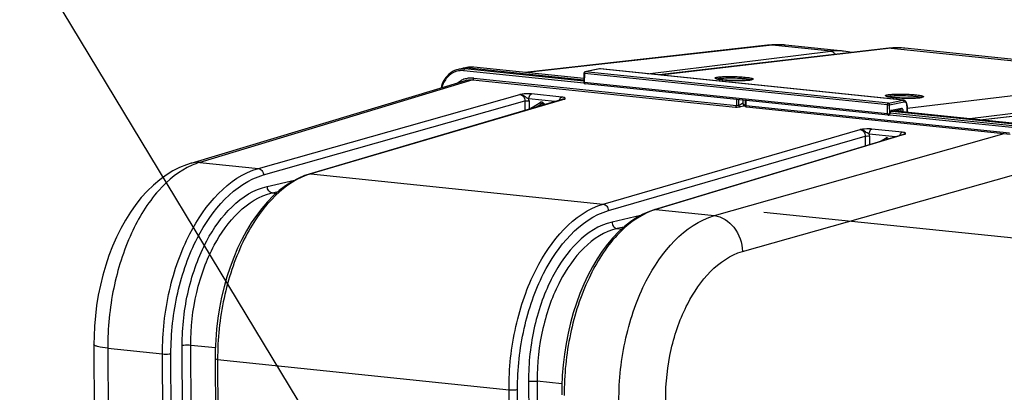
# Model space of a CAD drawing. Units: millimetres. Extents: x 0 to 594, y 0 to 420.
# Drawn here: x 131 to 171, y 92 to 107 of the extents above; entities that cross this region are included whole.
import ezdxf

# ---------------------------------------------------------------- set-up
doc = ezdxf.new("R2010")
doc.units = ezdxf.units.MM
doc.header["$LTSCALE"] = 32.67
doc.linetypes.add('CENTER', pattern=[0.6, 0.375, -0.075, 0.075, -0.075])
doc.layers.get('0').update_dxf_attribs({"linetype": 'CONTINUOUS'})
doc.layers.add('DEFAULT_1', color=7, linetype='CENTER')
doc.layers.add('SOLIDES', color=7, linetype='CONTINUOUS')
doc.styles.get("Standard").update_dxf_attribs({"font": 'txt', "width": 0.85})
doc.dimstyles.get("Standard").update_dxf_attribs({"dimtxt": 3.5, "dimasz": 3.5, "dimexe": 0.18, "dimexo": 0.0625, "dimgap": 0.09, "dimtad": 1, "dimdec": 4, "dimdsep": 46, "dimtxsty": 'Standard', "dimblk": '_FILLED', "dimblk1": '_FILLED', "dimblk2": '_FILLED', "dimcen": 0.09, "dimclrt": 5, "dimadec": 0, "dimazin": 0, "dimtol": 1, "dimtp": 0.0001, "dimtm": 0.0001, "dimtfac": 1, "dimtdec": 4, "dimtofl": 0, "dimtmove": 0, "dimatfit": 3, "dimldrblk": '_FILLED', "dimfxl": 1, "dimtolj": 1, "dimarcsym": 0})

# ---------------------------------------------------------------- blocks, each defined once
blk = doc.blocks.new('_FILLED')
at = {"color": 0, "linetype": 'ByBlock'}
blk.add_solid([(0, 0), (-1, 0.214), (-1, -0.214)], dxfattribs=at)

msp = doc.modelspace()

# ---------------------------------------------------------------- linework, layer by layer
at = {"color": 7, "linetype": 'Continuous'}
for p, q in [((161.02979, 105.738071), (151.122836, 104.627491)), ((161.029943, 105.738089), (161.02979, 105.738071)), ((161.326299, 105.758305), (161.20117, 105.752926)), ((164.128918, 105.495974), (161.755419, 105.74153)), ((177.950955, 104.442988), (166.623239, 105.614921)), ((148.578275, 104.791866), (148.396942, 104.747936)), ((148.823015, 104.835248), (148.632861, 104.803079)), ((148.876242, 104.842444), (148.818611, 104.834494)), ((148.850983, 104.809859), (153.526099, 104.326185)), ((148.961106, 104.846687), (148.876242, 104.842444)), ((149.047073, 104.842209), (148.961106, 104.846687)), ((153.526217, 104.378844), (149.047121, 104.842238)), ((137.506313, 100.919299), (148.658116, 104.289128)), ((160.035199, 103.389056), (160.034739, 103.487488)), ((160.035201, 103.388713), (160.0352, 103.380178)), ((160.035201, 103.388713), (160.035282, 103.3801)), ((160.035414, 103.343048), (160.035237, 103.380894)), ((160.049643, 103.268363), (160.051698, 103.26363)), ((160.08678, 103.270762), (160.055239, 103.274025)), ((160.059082, 103.295019), (160.132331, 103.230869)), ((160.167077, 103.215719), (170.930591, 102.102157)), ((171.21695, 102.49594), (166.098142, 103.025517)), ((166.267868, 103.060629), (171.404265, 102.529232)), ((133.543014, 93.524568), (133.617187, 77.647054))]:
    msp.add_line(p, q, dxfattribs=at)
at = {"color": 9, "linetype": 'Continuous'}
for p, q in [((161.219085, 105.738507), (151.219256, 104.617516)), ((161.755449, 105.741501), (161.75127, 105.741929)), ((153.532189, 104.189928), (148.633732, 104.696708)), ((148.850983, 104.809859), (148.669794, 104.765964)), ((153.530582, 104.263081), (148.669794, 104.765964)), ((149.041047, 104.842013), (148.850983, 104.809859)), ((149.041047, 104.842013), (149.047077, 104.842243)), ((153.526215, 104.37799), (149.041047, 104.842013)), ((149.004188, 104.321528), (137.855756, 100.952717)), ((149.004188, 104.321528), (159.723991, 103.212488)), ((149.038959, 104.390445), (159.758762, 103.281405)), ((159.757666, 103.516154), (159.758762, 103.281405)), ((159.844434, 103.507177), (159.845448, 103.290014)), ((160.035414, 103.343048), (160.111729, 103.276214)), ((160.110779, 103.479622), (160.111729, 103.276214)), ((160.135547, 103.477059), (160.136512, 103.270309)), ((160.136512, 103.270309), (170.900027, 102.156747)), ((166.011262, 102.898879), (170.990876, 102.383702)), ((166.027684, 102.970167), (171.026938, 102.452958)), ((166.265115, 103.06006), (171.398191, 102.529007)), ((158.861872, 98.779485), (170.680215, 102.12806)), ((160.004512, 97.312461), (171.737452, 100.637797))]:
    msp.add_line(p, q, dxfattribs=at)
at = {"color": 7, "linetype": 'Continuous'}
for points in [[(161.20117, 105.752926), (161.07601, 105.742928), (161.029944, 105.738084)], [(161.757235, 105.741328), (161.70024, 105.746758), (161.575988, 105.755211), (161.451285, 105.759064), (161.326299, 105.758305)], [(148.400792, 104.748863), (148.338107, 104.731326), (148.255357, 104.699601), (148.175804, 104.658945), (148.100105, 104.609652), (148.028833, 104.552151), (147.962523, 104.486892), (147.901706, 104.414333), (147.846821, 104.335022), (147.798253, 104.249591), (147.756385, 104.158671), (147.72155, 104.062927), (147.704439, 104.000948)], [(137.506314, 100.919295), (137.313152, 100.854703), (137.037986, 100.740878), (136.764483, 100.601144), (136.492729, 100.434268), (136.225072, 100.240455), (135.965707, 100.022192), (135.715529, 99.780197), (135.474785, 99.514659), (135.246016, 99.228529), (135.029985, 98.923366), (134.826539, 98.599537), (134.636632, 98.258986), (134.460619, 97.902958), (134.298778, 97.532494), (134.151869, 97.149809), (134.020142, 96.756268), (133.903884, 96.353192), (133.803635, 95.943243), (133.719522, 95.527973), (133.651657, 95.108791), (133.600231, 94.688358), (133.565219, 94.268516), (133.546454, 93.850371), (133.543016, 93.52457)]]:
    msp.add_lwpolyline(points, dxfattribs=at)
at = {"color": 9, "linetype": 'Continuous'}
for centre, radius, start, end in [((161.12695, 104.868147), 0.875253, 83.9484641, 96.3627287), ((161.501536, 103.249842), 2.504642, 85.8392771, 96.4750581), ((161.503012, 103.297461), 2.457043, 84.2009595, 85.7930215), ((148.551891, 103.947375), 0.753385, 100.7765665, 108.9150022), ((148.583874, 103.974862), 0.795358, 96.3989377, 103.3130869), ((148.552235, 103.944109), 0.756658, 96.4326907, 100.7558976), ((148.553872, 103.923545), 0.777276, 84.1028551, 96.3828068), ((148.585772, 103.952372), 0.81792, 84.1038351, 96.3554721), ((148.955566, 104.04898), 0.797345, 96.1651499, 99.5687295), ((148.956507, 104.039648), 0.806723, 91.0764885, 96.1603791), ((148.956681, 104.033627), 0.812747, 90.1575292, 91.080803), ((148.956566, 104.025865), 0.820509, 84.0902875, 90.1480256), ((148.946509, 103.46605), 0.930386, 109.2931785, 115.5200636), ((148.941387, 103.479651), 0.915857, 97.7925642, 109.2718611), ((148.941644, 103.47313), 0.922353, 89.8906937, 97.753487), ((148.941492, 103.450158), 0.945325, 84.0820041, 89.8840925), ((159.596074, 103.961138), 0.721185, 305.9362177, 307.1360957), ((159.586074, 103.97441), 0.737802, 307.1329427, 307.4980053), ((160.171879, 103.276021), 0.06003, 220.3375792, 228.5462962), ((138.662866, 98.276036), 2.79572, 106.7798179, 113.6029285)]:
    msp.add_arc(centre, radius, start, end, dxfattribs=at)
at = {"color": 7, "linetype": 'Continuous'}
for centre, radius, start, end in [((148.764393, 104.023192), 0.790887, 99.5565121, 103.6016502), ((148.76644, 104.008928), 0.805293, 90.1590424, 99.5316063), ((148.766503, 103.994016), 0.820206, 84.0881236, 90.1605675), ((160.605907, 103.386148), 0.570418, 185.188152, 186.4380528)]:
    msp.add_arc(centre, radius, start, end, dxfattribs=at)
msp.add_ellipse((160.106649, 103.336441), major_axis=(0.068293, -0.024152), ratio=0.838942362, start_param=-2.849119411, end_param=-2.713029204, dxfattribs=at)
at = {"color": 9, "linetype": 'Continuous'}
for points, knots in [([(148.30767, 104.660078), (148.173834, 104.61423), (147.918628, 104.433875), (147.78024, 104.159694), (147.736238, 104.010791)], [0, 0, 0, 0, 0.47675192, 1, 1, 1, 1]), ([(148.633732, 104.696708), (148.633694, 104.704738), (148.636287, 104.730467), (148.651521, 104.761688), (148.669794, 104.765964)], [0, 0, 0, 0, 0.299671679, 1, 1, 1, 1]), ([(149.004188, 104.321528), (149.009273, 104.323016), (149.032056, 104.338955), (149.039059, 104.369056), (149.038959, 104.390445)], [0, 0, 0, 0, 0.198530564, 1, 1, 1, 1]), ([(159.723991, 103.212488), (159.729075, 103.213976), (159.751858, 103.229916), (159.758861, 103.260016), (159.758762, 103.281405)], [0, 0, 0, 0, 0.198519964, 1, 1, 1, 1]), ([(159.758762, 103.281405), (159.781549, 103.279048), (159.811158, 103.281168), (159.839601, 103.287862), (159.845448, 103.290014)], [0, 0, 0, 0, 0.786158573, 1, 1, 1, 1]), ([(159.897399, 103.223325), (159.909304, 103.226698), (159.961048, 103.240639), (160.013403, 103.252238), (160.053819, 103.260294)], [0, 0, 0, 0, 0.230922929, 1, 1, 1, 1]), ([(160.111729, 103.276214), (160.113388, 103.274627), (160.121708, 103.271222), (160.130397, 103.271507), (160.136698, 103.271514)], [0, 0, 0, 0, 0.266997261, 1, 1, 1, 1]), ([(159.723991, 103.212488), (159.769548, 103.207772), (159.82834, 103.209694), (159.885602, 103.219982), (159.897399, 103.223325)], [0, 0, 0, 0, 0.788819156, 1, 1, 1, 1]), ([(160.160629, 103.217439), (160.161664, 103.216997), (160.163779, 103.216266), (160.16598, 103.215858), (160.167079, 103.21574)], [0, 0, 0, 0, 0.504318249, 1, 1, 1, 1]), ([(137.543471, 100.837872), (137.022452, 100.610883), (136.016403, 99.777295), (134.954249, 98.005256), (134.260535, 95.795964), (134.100258, 94.184535), (134.104084, 93.364053)], [0, 0, 0, 0, 0.198316052, 0.439473401, 0.713687132, 1, 1, 1, 1]), ([(154.963541, 91.205993), (154.95951, 92.070769), (155.09984, 93.363364), (155.572317, 94.996086), (156.386871, 96.917114), (157.626995, 98.427336), (158.861871, 98.779485)], [0, 0, 0, 0, 0.29067272, 0.432773822, 0.568384715, 1, 1, 1, 1]), ([(158.861736, 98.779446), (159.167128, 98.746286), (159.773555, 98.326854), (159.991567, 97.662268), (160.004512, 97.312461)], [0, 0, 0, 0, 0.46739435, 1, 1, 1, 1]), ([(156.871291, 91.255387), (156.868089, 91.947197), (156.98094, 92.981396), (157.360736, 94.287263), (158.016087, 95.825374), (159.014041, 97.031707), (160.004512, 97.312461)], [0, 0, 0, 0, 0.290371011, 0.43235614, 0.567899211, 1, 1, 1, 1]), ([(134.104083, 93.364267), (133.965333, 93.378622), (133.78183, 93.405734), (133.599557, 93.459981), (133.543132, 93.504531), (133.543012, 93.524568)], [0, 0, 0, 0, 0.700244637, 0.899415046, 1, 1, 1, 1])]:
    msp.add_open_spline(points, degree=3, knots=knots, dxfattribs=at)
for points in [[(148.380361, 104.205205), (148.431909, 104.243943), (148.487479, 104.277892), (148.545673, 104.305663)], [(148.658116, 104.289128), (148.76904, 104.322592), (148.888944, 104.333477), (149.004188, 104.321528)], [(159.845448, 103.290014), (159.907832, 103.307691), (159.966825, 103.339165), (160.019326, 103.377215)], [(159.897399, 103.223325), (159.869385, 103.226367), (159.846491, 103.261855), (159.845448, 103.290014)], [(160.111729, 103.276214), (160.11182, 103.262342), (160.117142, 103.247739), (160.126121, 103.237165)], [(160.136512, 103.270309), (160.136603, 103.250939), (160.142812, 103.225039), (160.160629, 103.217439)], [(137.855626, 100.952678), (137.739399, 100.964122), (137.618646, 100.953198), (137.506835, 100.919459)]]:
    msp.add_open_spline(points, degree=3, dxfattribs=at)
at = {"color": 7, "linetype": 'Continuous'}
for points, knots in [([(160.034978, 103.356709), (160.034778, 103.360728), (160.034683, 103.368795), (160.035125, 103.376849), (160.035466, 103.38087)], [0, 0, 0, 0, 0.499308527, 1, 1, 1, 1]), ([(160.037826, 103.334567), (160.037039, 103.338174), (160.035799, 103.345529), (160.035165, 103.352958), (160.034978, 103.356709)], [0, 0, 0, 0, 0.49573139, 1, 1, 1, 1]), ([(160.039086, 103.322187), (160.039728, 103.316512), (160.042155, 103.29841), (160.045221, 103.28015), (160.049643, 103.268363)], [0, 0, 0, 0, 0.312107643, 1, 1, 1, 1]), ([(160.051698, 103.26363), (160.052025, 103.262994), (160.052669, 103.261841), (160.053431, 103.260758), (160.053819, 103.260294)], [0, 0, 0, 0, 0.541711571, 1, 1, 1, 1])]:
    msp.add_open_spline(points, degree=3, knots=knots, dxfattribs=at)
msp.add_open_spline([(160.167146, 103.215278), (160.154725, 103.215631), (160.138119, 103.220017), (160.133631, 103.231605)], degree=3, dxfattribs=at)
at = {"layer": 'DEFAULT_1', "color": 2, "linetype": 'CENTER'}
msp.add_line((160.880186, 98.920384), (182.201843, 96.714506), dxfattribs=at)
at = {"layer": 'SOLIDES', "color": 9, "linetype": 'Continuous'}
for p, q in [((163.614727, 105.490691), (161.219085, 105.738507)), ((156.131644, 104.573323), (163.614727, 105.490691)), ((166.065602, 105.610914), (156.652922, 104.519393)), ((166.065602, 105.610914), (177.398473, 104.438448)), ((166.576459, 105.619318), (166.575631, 105.619388)), ((153.552191, 104.58032), (153.551358, 104.209668)), ((165.92055, 103.300725), (153.552191, 104.58032)), ((154.184712, 104.770571), (153.588898, 104.649718)), ((165.957258, 103.370123), (153.588898, 104.649718)), ((166.545321, 103.491778), (154.184712, 104.770571)), ((165.924848, 102.929542), (153.551358, 104.209668)), ((166.721623, 103.172345), (177.398473, 104.438448)), ((140.251132, 100.704846), (150.922493, 103.72844)), ((152.633083, 103.620856), (151.393033, 103.749148)), ((169.275856, 102.749431), (177.88748, 103.770634)), ((179.829826, 103.813123), (169.829863, 102.692115)), ((140.458909, 100.438122), (151.122351, 103.45947)), ((152.753276, 103.539034), (142.391698, 100.483389)), ((151.122351, 103.45947), (151.124164, 103.071271)), ((152.349589, 103.432651), (151.288719, 103.542398)), ((151.295782, 103.463941), (151.297378, 103.122352)), ((151.391953, 103.184714), (151.750958, 103.402664)), ((151.557636, 103.199102), (151.812741, 103.353976)), ((151.837263, 103.358172), (151.812741, 103.353976)), ((151.826368, 103.359205), (151.82682, 103.359285)), ((151.851688, 103.392243), (151.948067, 103.314241)), ((152.691789, 103.533564), (152.692371, 103.533732)), ((165.924848, 102.929542), (165.92055, 103.300725)), ((165.957258, 103.370123), (166.545321, 103.491778)), ((166.008093, 103.303653), (166.596156, 103.425308)), ((166.012391, 102.93247), (166.008093, 103.303653)), ((166.708567, 103.262527), (166.711436, 103.014739)), ((166.48876, 103.155043), (166.084466, 103.071405)), ((166.282406, 103.063637), (166.476158, 103.043592)), ((166.563891, 103.030004), (166.5637, 103.046522)), ((154.325664, 99.248735), (164.81115, 102.29156)), ((166.641933, 102.102152), (156.46623, 99.027279)), ((166.244344, 101.995132), (165.177493, 102.105505)), ((166.521853, 102.183964), (165.281807, 102.312255)), ((166.579774, 102.09649), (166.580354, 102.096662)), ((154.535407, 98.982405), (165.010186, 102.022122)), ((165.010186, 102.022122), (165.012052, 101.62276)), ((165.184601, 102.026789), (165.186242, 101.675397)), ((165.639482, 101.812356), (165.855428, 101.943456)), ((165.956159, 101.933035), (165.978638, 101.914842)), ((137.855756, 100.952717), (140.251132, 100.704846)), ((142.391698, 100.483389), (154.325664, 99.248735)), ((140.614495, 99.972941), (141.731638, 100.225644)), ((140.817119, 99.704859), (141.053781, 99.758393)), ((140.817119, 99.704859), (140.975152, 99.688509)), ((156.46623, 99.027279), (158.861872, 98.779485)), ((155.850169, 98.787216), (154.684427, 98.516708)), ((155.162962, 98.312589), (154.889017, 98.249021)), ((154.889017, 98.249021), (155.072284, 98.23006)), ((134.104084, 93.364053), (134.174969, 78.190469)), ((134.104084, 93.364053), (136.337938, 93.133159)), ((137.156529, 90.67846), (137.143482, 93.471254)), ((137.502815, 90.811022), (137.490346, 93.480183)), ((138.49511, 93.376236), (137.490346, 93.480183)), ((136.349933, 90.565524), (136.337938, 93.133159)), ((136.696797, 90.574459), (136.684802, 93.142101)), ((138.588908, 92.900264), (138.600902, 90.33273)), ((138.588908, 92.900264), (150.478716, 91.670194)), ((151.274323, 92.00872), (151.28737, 89.215898)), ((151.623153, 92.018048), (151.635622, 89.348882)), ((152.635711, 91.913291), (151.623153, 92.018048)), ((150.49071, 89.102645), (150.478716, 91.670194)), ((150.83954, 89.111974), (150.827545, 91.67953))]:
    msp.add_line(p, q, dxfattribs=at)
at = {"layer": 'SOLIDES', "color": 7, "linetype": 'Continuous'}
for p, q in [((165.977153, 105.610442), (156.608313, 104.524008)), ((164.319791, 105.468507), (164.122158, 105.496663)), ((164.122172, 105.496662), (164.12868, 105.495999)), ((164.461627, 105.434698), (164.319791, 105.468507)), ((166.62344, 105.6149), (166.62329, 105.614915)), ((153.526687, 104.588039), (153.525855, 104.217387)), ((154.172655, 104.77002), (153.576763, 104.649151)), ((154.179977, 104.771286), (154.172655, 104.770017)), ((154.211695, 104.771955), (154.20425, 104.772505)), ((166.572095, 103.493183), (154.211703, 104.771954)), ((165.955413, 102.874952), (153.581923, 104.155078)), ((179.795494, 103.813053), (169.812329, 102.693929)), ((152.691129, 103.533371), (142.329882, 100.477827)), ((151.849366, 103.351239), (151.909231, 103.302788)), ((166.720515, 103.267897), (166.720043, 103.282812)), ((166.720517, 103.267901), (166.723462, 103.013495)), ((166.02434, 102.937844), (166.024404, 102.944192)), ((166.024404, 102.944192), (166.024768, 102.950933)), ((166.450875, 103.098489), (166.046581, 103.014851)), ((166.579049, 102.096272), (156.402814, 99.021238)), ((141.103725, 99.802782), (140.858361, 99.584707)), ((138.486895, 92.929426), (138.49889, 90.361876))]:
    msp.add_line(p, q, dxfattribs=at)
for points in [[(166.141284, 105.624953), (166.052775, 105.618251), (165.977163, 105.610443)], [(166.623435, 105.6149), (166.581029, 105.618977), (166.493641, 105.625418), (166.405913, 105.629246), (166.317897, 105.630448), (166.229669, 105.629018), (166.141284, 105.624953)], [(154.20425, 104.772505), (154.192079, 104.772467), (154.179977, 104.771286)], [(151.82637, 103.359205), (151.828807, 103.359508), (151.832662, 103.35932), (151.83704, 103.358268), (151.84193, 103.356174), (151.847252, 103.352859), (151.849361, 103.351242)], [(166.720043, 103.282812), (166.718829, 103.299109), (166.716864, 103.315305), (166.714138, 103.331301), (166.710659, 103.34694), (166.70642, 103.36217), (166.70142, 103.376932), (166.695686, 103.391085), (166.689219, 103.404585), (166.682024, 103.417386), (166.674151, 103.429364), (166.665615, 103.440477), (166.656427, 103.450693), (166.646659, 103.459918), (166.636331, 103.468123), (166.625497, 103.47526), (166.614318, 103.481239), (166.602861, 103.486056), (166.591216, 103.489706), (166.579624, 103.492175), (166.571972, 103.493196)], [(166.024768, 102.950933), (166.025433, 102.957664), (166.026391, 102.964315), (166.027629, 102.970815), (166.029112, 102.977047), (166.03081, 102.982953), (166.032686, 102.988481), (166.03468, 102.99354), (166.036737, 102.998081), (166.038814, 103.002105), (166.040862, 103.0056), (166.042825, 103.008559), (166.044651, 103.010989), (166.046278, 103.012893), (166.04752, 103.014175)], [(142.329845, 100.477816), (142.131122, 100.41135), (141.870239, 100.299875), (141.611493, 100.161297), (141.355504, 99.995457), (141.103725, 99.802782)], [(140.858361, 99.584707), (140.620444, 99.342119), (140.390753, 99.075756), (140.170929, 98.787589), (139.961973, 98.479215), (139.764361, 98.151612), (139.57884, 97.806225), (139.406099, 97.444561), (139.246716, 97.068052), (139.101235, 96.678165), (138.970189, 96.276489), (138.854059, 95.864654), (138.75326, 95.44427), (138.668176, 95.017044), (138.599128, 94.584699), (138.546373, 94.148915), (138.510123, 93.711432), (138.490532, 93.274027), (138.486895, 92.929425)], [(156.402784, 99.021229), (156.204364, 98.953164), (155.945621, 98.83968), (155.689848, 98.699096), (155.437761, 98.531587), (155.190597, 98.337739)], [(155.190597, 98.337739), (154.95007, 98.118832), (154.717183, 97.875863), (154.492627, 97.60962), (154.277555, 97.321555), (154.072778, 97.012913), (153.878983, 96.684869), (153.697065, 96.3391), (153.527729, 95.977181), (153.371505, 95.600474), (153.228954, 95.210527), (153.100599, 94.808972), (152.986889, 94.397405), (152.888214, 93.9774), (152.804943, 93.550665), (152.737384, 93.118915), (152.68578, 92.683786), (152.650335, 92.246995), (152.631199, 91.810326), (152.627673, 91.466461)]]:
    msp.add_lwpolyline(points, dxfattribs=at)
at = {"layer": 'SOLIDES', "color": 9, "linetype": 'Continuous'}
for centre, radius, start, end in [((163.895828, 103.204408), 2.303498, 86.1856206, 97.0094026), ((163.896844, 103.252708), 2.255239, 84.2658192, 86.1297459), ((166.023545, 105.207464), 0.405639, 84.0467376, 96.5657118), ((166.362703, 103.081975), 2.546331, 85.2032397, 96.7004262), ((166.364871, 103.117137), 2.511111, 84.093231, 85.1664935), ((160.080955, 106.081497), 1.781532, 275.846836, 276.3731107), ((160.100112, 105.909042), 1.608017, 276.3768104, 276.6863333), ((150.829278, 103.461487), 0.46651, 0.3014199, 9.9878475), ((151.793601, 103.332484), 0.082121, 110.5385875, 121.2842016), ((166.404933, 103.259096), 0.303654, 0.647481, 5.185194), ((167.032444, 105.362316), 1.781532, 275.846836, 276.3731107), ((167.051601, 105.189861), 1.608017, 276.3768104, 276.6863333), ((166.220656, 102.934871), 0.20828, 179.1456648, 180.6604496), ((166.22625, 102.934768), 0.213875, 173.1047595, 179.1403232), ((166.442819, 103.137576), 0.039906, 281.6682562, 286.555933), ((164.717909, 102.02433), 0.466698, 0.3019536, 10.0167029), ((165.898107, 101.873208), 0.082197, 110.8138285, 121.2808302), ((143.192724, 97.776086), 2.82336, 108.3075396, 110.1777855), ((143.168538, 97.849137), 2.746409, 106.4307771, 108.3072391), ((157.262761, 96.398024), 2.747303, 108.7059721, 110.6039376), ((157.237668, 96.472085), 2.669106, 106.7995709, 108.7056552)]:
    msp.add_arc(centre, radius, start, end, dxfattribs=at)
at = {"layer": 'SOLIDES', "color": 7, "linetype": 'Continuous'}
for centre, radius, start, end in [((153.589069, 104.587901), 0.062382, 176.1723641, 179.8717295), ((153.589184, 104.587898), 0.062497, 109.9758493, 176.1773981), ((153.589292, 104.587569), 0.062844, 101.4065213, 109.9664135), ((153.588363, 104.217254), 0.062508, 179.8782794, 264.0872379), ((153.584147, 104.176499), 0.021536, 258.561765, 264.0706356), ((160.119188, 105.67177), 1.369154, 276.6783285, 277.3941434), ((160.147509, 105.453807), 1.149359, 277.3923784, 278.1610229), ((167.070677, 104.952589), 1.369154, 276.6783285, 277.3941434), ((167.098998, 104.734626), 1.149359, 277.3923784, 278.1610229), ((165.961841, 102.937124), 0.062503, 264.0961957, 356.2059548), ((165.961965, 102.937127), 0.062379, 356.1957545, 0.6587756)]:
    msp.add_arc(centre, radius, start, end, dxfattribs=at)
at = {"layer": 'SOLIDES', "color": 9, "linetype": 'Continuous'}
for points, knots in [([(163.614727, 105.490691), (163.668244, 105.485303), (163.739042, 105.438442), (163.776225, 105.374677), (163.7847, 105.356351)], [0, 0, 0, 0, 0.727070895, 1, 1, 1, 1]), ([(153.552191, 104.58032), (153.545873, 104.58104), (153.538852, 104.582331), (153.526683, 104.585374), (153.526688, 104.588039)], [0, 0, 0, 0, 0.70467943, 1, 1, 1, 1]), ([(153.588898, 104.649718), (153.583656, 104.648644), (153.576889, 104.644576), (153.571781, 104.639224), (153.570439, 104.637647)], [0, 0, 0, 0, 0.720927962, 1, 1, 1, 1]), ([(159.03849, 104.441165), (159.106764, 104.449171), (159.262516, 104.45866), (159.512476, 104.462233), (159.73951, 104.456743), (159.922104, 104.447078), (160.049151, 104.43762), (160.163291, 104.426262), (160.26072, 104.41339), (160.329815, 104.401165), (160.374211, 104.390451), (160.398891, 104.383013), (160.417675, 104.375527), (160.430159, 104.368284), (160.438018, 104.36018), (160.436722, 104.350111), (160.427484, 104.342994), (160.405482, 104.332562), (160.384542, 104.327774), (160.36888, 104.32453)], [0, 0, 0, 0, 0.138103842, 0.313125407, 0.502182168, 0.594201114, 0.680455056, 0.75810274, 0.824609497, 0.877854648, 0.898992143, 0.916288003, 0.929691035, 0.939305367, 0.945657284, 0.950673884, 0.957557594, 0.967867818, 1, 1, 1, 1]), ([(153.551358, 104.209668), (153.54504, 104.210388), (153.53802, 104.211679), (153.52585, 104.214722), (153.525856, 104.217387)], [0, 0, 0, 0, 0.704699225, 1, 1, 1, 1]), ([(158.953929, 104.362334), (158.942233, 104.365441), (158.922406, 104.371574), (158.900617, 104.38084), (158.885629, 104.393768), (158.894183, 104.40967), (158.914384, 104.417211), (158.944749, 104.426777), (158.987735, 104.434541), (159.020288, 104.439031), (159.03849, 104.441165)], [0, 0, 0, 0, 0.153139737, 0.256478011, 0.315417057, 0.363671219, 0.449233433, 0.583787734, 0.768090846, 1, 1, 1, 1]), ([(160.262438, 104.309233), (160.157522, 104.298479), (159.922398, 104.289994), (159.566739, 104.295162), (159.269375, 104.31388), (159.068146, 104.338763), (158.987336, 104.353458), (158.953929, 104.362334)], [0, 0, 0, 0, 0.240969317, 0.536704051, 0.812738857, 0.92102346, 1, 1, 1, 1]), ([(158.967826, 104.360717), (158.982681, 104.366926), (159.022485, 104.376084), (159.062499, 104.381848), (159.086737, 104.38469)], [0, 0, 0, 0, 0.397504583, 1, 1, 1, 1]), ([(159.086737, 104.38469), (159.192418, 104.397083), (159.432486, 104.405299), (159.735896, 104.40031), (159.987181, 104.38445), (160.146897, 104.368971), (160.266974, 104.350018), (160.333291, 104.334954), (160.356224, 104.3239)], [0, 0, 0, 0, 0.250152385, 0.56352361, 0.713242455, 0.842161355, 0.94014894, 1, 1, 1, 1]), ([(160.36888, 104.32453), (160.363025, 104.323317), (160.335998, 104.318182), (160.30872, 104.31447), (160.28734, 104.311963)], [0, 0, 0, 0, 0.217389996, 1, 1, 1, 1]), ([(151.393033, 103.749148), (151.355564, 103.753016), (151.198269, 103.76052), (151.040894, 103.74512), (150.922493, 103.72844)], [0, 0, 0, 0, 0.23956109, 1, 1, 1, 1]), ([(150.922494, 103.72844), (150.977926, 103.722845), (151.089204, 103.646428), (151.123067, 103.522968), (151.122351, 103.45947)], [0, 0, 0, 0, 0.467335133, 1, 1, 1, 1]), ([(151.288718, 103.542398), (151.257576, 103.556643), (151.177901, 103.594834), (151.074861, 103.687479), (150.97283, 103.726159), (150.922497, 103.72844)], [0, 0, 0, 0, 0.248110159, 0.634967679, 1, 1, 1, 1]), ([(151.288718, 103.542398), (151.288608, 103.565955), (151.296313, 103.642412), (151.339515, 103.733493), (151.393033, 103.749148)], [0, 0, 0, 0, 0.296998385, 1, 1, 1, 1]), ([(165.905418, 103.643152), (165.893722, 103.64626), (165.873895, 103.652393), (165.852106, 103.661658), (165.837118, 103.674586), (165.845672, 103.690489), (165.865873, 103.69803), (165.896238, 103.707596), (165.939224, 103.71536), (165.971777, 103.719849), (165.989979, 103.721984)], [0, 0, 0, 0, 0.153139737, 0.256478011, 0.315417057, 0.363671219, 0.449233433, 0.583787734, 0.768090846, 1, 1, 1, 1]), ([(165.919315, 103.641536), (165.93417, 103.647745), (165.973974, 103.656903), (166.013988, 103.662667), (166.038226, 103.665509)], [0, 0, 0, 0, 0.397504583, 1, 1, 1, 1]), ([(165.989979, 103.721984), (166.058253, 103.72999), (166.214005, 103.739479), (166.463965, 103.743052), (166.690999, 103.737562), (166.873593, 103.727897), (167.00064, 103.718439), (167.11478, 103.707081), (167.212209, 103.694209), (167.281304, 103.681984), (167.3257, 103.67127), (167.35038, 103.663832), (167.369164, 103.656346), (167.381649, 103.649103), (167.389507, 103.640999), (167.388212, 103.63093), (167.378973, 103.623813), (167.356972, 103.613381), (167.336031, 103.608593), (167.320369, 103.605349)], [0, 0, 0, 0, 0.138103842, 0.313125407, 0.502182168, 0.594201114, 0.680455056, 0.75810274, 0.824609497, 0.877854648, 0.898992143, 0.916288003, 0.929691035, 0.939305367, 0.945657284, 0.950673884, 0.957557594, 0.967867818, 1, 1, 1, 1]), ([(166.038226, 103.665509), (166.143907, 103.677902), (166.383975, 103.686118), (166.687385, 103.681129), (166.93867, 103.665269), (167.098386, 103.64979), (167.218463, 103.630836), (167.28478, 103.615773), (167.307713, 103.604719)], [0, 0, 0, 0, 0.250152385, 0.56352361, 0.713242455, 0.842161355, 0.94014894, 1, 1, 1, 1]), ([(151.122351, 103.45947), (151.13425, 103.461822), (151.19186, 103.468505), (151.250236, 103.468653), (151.295782, 103.463941)], [0, 0, 0, 0, 0.209426042, 1, 1, 1, 1]), ([(151.750958, 103.402664), (151.759981, 103.382747), (151.779396, 103.357729), (151.807457, 103.353045), (151.812741, 103.353976)], [0, 0, 0, 0, 0.802963903, 1, 1, 1, 1]), ([(151.812741, 103.353976), (151.81481, 103.35524), (151.819074, 103.357718), (151.823599, 103.359737), (151.825979, 103.360523)], [0, 0, 0, 0, 0.491791092, 1, 1, 1, 1]), ([(151.849366, 103.351249), (151.84213, 103.357036), (151.84438, 103.375754), (151.849566, 103.387901), (151.851661, 103.392188)], [0, 0, 0, 0, 0.660075667, 1, 1, 1, 1]), ([(152.740102, 103.599564), (152.733494, 103.602073), (152.698622, 103.612822), (152.662287, 103.617835), (152.633083, 103.620856)], [0, 0, 0, 0, 0.194035427, 1, 1, 1, 1]), ([(152.753276, 103.539034), (152.762534, 103.547527), (152.789193, 103.574109), (152.754007, 103.594285), (152.740102, 103.599564)], [0, 0, 0, 0, 0.457906325, 1, 1, 1, 1]), ([(167.213927, 103.590052), (167.109011, 103.579297), (166.873887, 103.570813), (166.518228, 103.575981), (166.220864, 103.594699), (166.019635, 103.619582), (165.938825, 103.634277), (165.905418, 103.643152)], [0, 0, 0, 0, 0.240969317, 0.536704051, 0.812738857, 0.92102346, 1, 1, 1, 1]), ([(165.92055, 103.300725), (165.920512, 103.308854), (165.923085, 103.334704), (165.938798, 103.366342), (165.957258, 103.370123)], [0, 0, 0, 0, 0.301377198, 1, 1, 1, 1]), ([(165.92055, 103.300725), (165.936021, 103.299286), (165.9653, 103.299087), (165.994664, 103.300876), (166.008093, 103.303653)], [0, 0, 0, 0, 0.531186039, 1, 1, 1, 1]), ([(165.957258, 103.370123), (165.971081, 103.368708), (165.99877, 103.349905), (166.007909, 103.319451), (166.008093, 103.303653)], [0, 0, 0, 0, 0.467961625, 1, 1, 1, 1]), ([(166.545321, 103.491778), (166.559145, 103.490363), (166.58683, 103.471557), (166.595973, 103.441105), (166.596156, 103.425308)], [0, 0, 0, 0, 0.467973554, 1, 1, 1, 1]), ([(166.596156, 103.425308), (166.608943, 103.427951), (166.638537, 103.424836), (166.674074, 103.393528), (166.697951, 103.34532), (166.705465, 103.307156), (166.707344, 103.286538)], [0, 0, 0, 0, 0.197552657, 0.418037533, 0.686761124, 1, 1, 1, 1]), ([(167.320369, 103.605349), (167.314514, 103.604136), (167.287487, 103.599001), (167.260209, 103.595289), (167.238829, 103.592781)], [0, 0, 0, 0, 0.217389996, 1, 1, 1, 1]), ([(165.924848, 102.929542), (165.940319, 102.928103), (165.969598, 102.927905), (165.998962, 102.929693), (166.012391, 102.93247)], [0, 0, 0, 0, 0.531195383, 1, 1, 1, 1]), ([(166.084466, 103.071405), (166.078231, 103.070115), (166.049497, 103.057411), (166.032656, 103.027669), (166.024361, 103.004823)], [0, 0, 0, 0, 0.207573412, 1, 1, 1, 1]), ([(166.059569, 103.020005), (166.063464, 103.022383), (166.078541, 103.035274), (166.08464, 103.056427), (166.084466, 103.071405)], [0, 0, 0, 0, 0.233534759, 1, 1, 1, 1]), ([(166.476158, 103.043592), (166.476036, 103.050193), (166.474143, 103.070407), (166.461687, 103.09471), (166.447556, 103.097839)], [0, 0, 0, 0, 0.313261219, 1, 1, 1, 1]), ([(166.45419, 103.099324), (166.464496, 103.102388), (166.483808, 103.118902), (166.488902, 103.142765), (166.48876, 103.155043)], [0, 0, 0, 0, 0.466857956, 1, 1, 1, 1]), ([(166.476158, 103.043594), (166.491629, 103.042154), (166.520908, 103.041957), (166.550271, 103.043745), (166.5637, 103.046522)], [0, 0, 0, 0, 0.531190438, 1, 1, 1, 1]), ([(166.5637, 103.046522), (166.56352, 103.062054), (166.559982, 103.091171), (166.544731, 103.128536), (166.520029, 103.153883), (166.498053, 103.156965), (166.48876, 103.155043)], [0, 0, 0, 0, 0.314869117, 0.587363514, 0.80763339, 1, 1, 1, 1]), ([(165.281807, 102.312255), (165.244351, 102.316126), (165.08702, 102.32361), (164.929586, 102.308356), (164.81115, 102.29156)], [0, 0, 0, 0, 0.239426156, 1, 1, 1, 1]), ([(165.177493, 102.105504), (165.146363, 102.11978), (165.066725, 102.158039), (164.963565, 102.250681), (164.861497, 102.289087), (164.81115, 102.291559)], [0, 0, 0, 0, 0.248051619, 0.634892881, 1, 1, 1, 1]), ([(164.811151, 102.29156), (164.866495, 102.285864), (164.977331, 102.208885), (165.010884, 102.08561), (165.010186, 102.022122)], [0, 0, 0, 0, 0.467027658, 1, 1, 1, 1]), ([(165.177493, 102.105505), (165.177383, 102.129062), (165.185088, 102.205519), (165.22829, 102.2966), (165.281807, 102.312255)], [0, 0, 0, 0, 0.296998402, 1, 1, 1, 1]), ([(166.454087, 102.123392), (166.458541, 102.13098), (166.475529, 102.156256), (166.500876, 102.177827), (166.521853, 102.183964)], [0, 0, 0, 0, 0.287024384, 1, 1, 1, 1]), ([(166.636842, 102.159371), (166.63024, 102.162358), (166.593042, 102.175356), (166.553724, 102.180672), (166.521853, 102.183964)], [0, 0, 0, 0, 0.184436383, 1, 1, 1, 1]), ([(166.641933, 102.102152), (166.650719, 102.110368), (166.675727, 102.132169), (166.648333, 102.154174), (166.636842, 102.159371)], [0, 0, 0, 0, 0.488174185, 1, 1, 1, 1]), ([(165.010186, 102.022122), (165.022055, 102.024531), (165.079988, 102.031368), (165.138704, 102.031538), (165.184601, 102.026789)], [0, 0, 0, 0, 0.207902975, 1, 1, 1, 1]), ([(165.948536, 101.905664), (165.948513, 101.909961), (165.950295, 101.919468), (165.953859, 101.928338), (165.956159, 101.933035)], [0, 0, 0, 0, 0.451083528, 1, 1, 1, 1]), ([(136.337938, 93.133159), (136.333899, 93.9979), (136.474854, 95.290599), (136.949181, 96.922991), (137.767516, 98.845331), (139.013599, 100.353798), (140.251132, 100.704846)], [0, 0, 0, 0, 0.290419769, 0.432427321, 0.567986155, 1, 1, 1, 1]), ([(140.251132, 100.704846), (140.306658, 100.698817), (140.41693, 100.622569), (140.456556, 100.501725), (140.458909, 100.438122)], [0, 0, 0, 0, 0.467390331, 1, 1, 1, 1]), ([(136.684802, 93.142101), (136.680911, 93.975401), (136.816868, 95.22113), (137.274346, 96.794108), (138.06374, 98.646839), (139.265804, 100.100061), (140.458909, 100.438122)], [0, 0, 0, 0, 0.29036522, 0.432351871, 0.567898508, 1, 1, 1, 1]), ([(142.21885, 100.426168), (141.677592, 100.227309), (140.614891, 99.42225), (139.49172, 97.639853), (138.755535, 95.390331), (138.584981, 93.740835), (138.588908, 92.900264)], [0, 0, 0, 0, 0.197238617, 0.437729586, 0.712477029, 1, 1, 1, 1]), ([(137.143482, 93.471254), (137.139954, 94.226979), (137.265797, 95.356233), (137.69026, 96.778286), (138.413485, 98.432745), (139.533539, 99.728415), (140.614495, 99.972941)], [0, 0, 0, 0, 0.292456289, 0.435205286, 0.571119098, 1, 1, 1, 1]), ([(137.490346, 93.480183), (137.486966, 94.203757), (137.607595, 95.285004), (138.014428, 96.646487), (138.70777, 98.230878), (139.781552, 99.470959), (140.817119, 99.704859)], [0, 0, 0, 0, 0.292385787, 0.435107874, 0.571006091, 1, 1, 1, 1]), ([(140.817111, 99.704857), (140.761936, 99.710807), (140.652025, 99.787758), (140.615473, 99.909389), (140.614495, 99.972941)], [0, 0, 0, 0, 0.46613329, 1, 1, 1, 1]), ([(150.478716, 91.670194), (150.474678, 92.534877), (150.61299, 93.826849), (151.079107, 95.460401), (151.880693, 97.37666), (153.100007, 98.892949), (154.325664, 99.248735)], [0, 0, 0, 0, 0.291511907, 0.433937427, 0.569739574, 1, 1, 1, 1]), ([(154.325664, 99.248735), (154.381564, 99.242881), (154.492816, 99.167383), (154.533087, 99.04605), (154.535407, 98.982405)], [0, 0, 0, 0, 0.468796726, 1, 1, 1, 1]), ([(150.827545, 91.67953), (150.823655, 92.51277), (150.956969, 93.75777), (151.406236, 95.331905), (152.178874, 97.178556), (153.354176, 98.639609), (154.535407, 98.982405)], [0, 0, 0, 0, 0.291498075, 0.43391831, 0.56971739, 1, 1, 1, 1]), ([(156.295968, 98.969597), (155.762099, 98.768935), (154.715963, 97.957782), (153.615261, 96.175112), (152.89299, 93.926137), (152.72576, 92.277875), (152.729686, 91.437316)], [0, 0, 0, 0, 0.195791944, 0.436043639, 0.711438304, 1, 1, 1, 1]), ([(154.684427, 98.516708), (153.614175, 98.268351), (152.518675, 96.964701), (151.811049, 95.316112), (151.394177, 93.892944), (151.270794, 92.764391), (151.274323, 92.00872)], [0, 0, 0, 0, 0.426954543, 0.56313355, 0.706340786, 1, 1, 1, 1]), ([(154.684427, 98.516708), (154.685394, 98.453127), (154.722614, 98.331025), (154.833469, 98.254825), (154.88901, 98.249019)], [0, 0, 0, 0, 0.532425724, 1, 1, 1, 1]), ([(154.889017, 98.249021), (153.864152, 98.011292), (152.814916, 96.763223), (152.13718, 95.184701), (151.73794, 93.822106), (151.619773, 92.741565), (151.623153, 92.018048)], [0, 0, 0, 0, 0.426983025, 0.563158128, 0.706358593, 1, 1, 1, 1]), ([(137.490346, 93.480196), (137.399265, 93.489618), (137.282509, 93.489365), (137.167295, 93.475961), (137.143482, 93.471254)], [0, 0, 0, 0, 0.790455571, 1, 1, 1, 1]), ([(136.337938, 93.133159), (136.429018, 93.123736), (136.545774, 93.12399), (136.660989, 93.137393), (136.684802, 93.142101)], [0, 0, 0, 0, 0.790455574, 1, 1, 1, 1]), ([(138.588908, 92.90028), (138.563677, 92.90289), (138.535953, 92.907904), (138.486948, 92.918891), (138.486903, 92.929425)], [0, 0, 0, 0, 0.706559752, 1, 1, 1, 1]), ([(151.274323, 92.00872), (151.298074, 92.013542), (151.413936, 92.027257), (151.531373, 92.027551), (151.623152, 92.018056)], [0, 0, 0, 0, 0.208018818, 1, 1, 1, 1]), ([(150.478716, 91.670194), (150.570495, 91.660699), (150.687933, 91.660993), (150.803795, 91.674708), (150.827545, 91.67953)], [0, 0, 0, 0, 0.791981184, 1, 1, 1, 1])]:
    msp.add_open_spline(points, degree=3, knots=knots, dxfattribs=at)
for points in [[(153.562822, 104.626253), (153.555474, 104.612361), (153.552117, 104.596036), (153.552191, 104.58032)], [(153.570439, 104.637647), (153.567478, 104.634168), (153.564958, 104.630291), (153.562822, 104.626253)], [(153.588898, 104.649718), (153.584904, 104.650136), (153.580802, 104.649958), (153.576864, 104.649171)], [(154.184712, 104.770571), (154.180711, 104.770989), (154.1766, 104.770807), (154.172655, 104.770018)], [(154.211699, 104.771954), (154.202739, 104.772878), (154.193539, 104.772365), (154.184712, 104.770571)], [(151.806805, 103.413258), (151.792944, 103.41564), (151.777962, 103.414314), (151.76479, 103.409385)], [(151.851688, 103.392243), (151.838847, 103.402635), (151.823086, 103.410461), (151.806805, 103.413258)], [(152.537253, 103.488243), (152.545123, 103.521729), (152.558728, 103.555206), (152.58021, 103.582072)], [(152.58021, 103.582072), (152.59386, 103.599144), (152.612105, 103.614718), (152.633083, 103.620856)], [(152.75328, 103.539031), (152.727933, 103.543246), (152.700118, 103.540085), (152.676817, 103.529254)], [(152.692371, 103.533732), (152.711959, 103.539347), (152.733005, 103.541143), (152.753273, 103.539033)], [(166.545321, 103.491778), (166.554035, 103.493575), (166.563124, 103.494097), (166.571976, 103.493195)], [(166.720517, 103.267897), (166.717699, 103.264561), (166.712934, 103.262553), (166.708567, 103.262527)], [(151.391953, 103.184714), (151.374855, 103.174332), (151.361286, 103.157175), (151.353236, 103.138863)], [(151.411298, 103.155854), (151.403335, 103.164233), (151.396758, 103.174127), (151.391981, 103.184653)], [(166.02434, 102.937844), (166.021524, 102.934506), (166.016758, 102.932496), (166.012391, 102.93247)], [(166.024361, 103.004823), (166.019175, 102.990539), (166.015746, 102.975531), (166.013923, 102.960444)], [(166.046638, 103.014865), (166.051179, 103.015808), (166.055609, 103.017589), (166.059569, 103.020005)], [(166.425749, 102.050184), (166.431637, 102.07568), (166.44084, 102.100825), (166.454087, 102.123392)], [(166.641933, 102.102151), (166.617007, 102.106252), (166.589684, 102.103451), (166.566711, 102.092946)], [(166.580353, 102.096661), (166.600127, 102.102463), (166.62144, 102.104325), (166.641933, 102.102152)], [(165.855428, 101.943456), (165.865663, 101.920866), (165.886618, 101.895612), (165.91139, 101.894427)], [(165.910929, 101.954109), (165.897047, 101.956435), (165.882059, 101.955037), (165.8689, 101.950041)], [(165.956159, 101.933035), (165.943229, 101.943498), (165.927333, 101.95136), (165.910929, 101.954109)], [(142.391698, 100.483389), (142.371118, 100.485493), (142.349737, 100.483636), (142.329887, 100.47781)], [(156.46623, 99.027279), (156.445099, 99.029359), (156.423152, 99.027338), (156.402819, 99.021222)]]:
    msp.add_open_spline(points, degree=3, dxfattribs=at)
at = {"layer": 'SOLIDES', "color": 7, "linetype": 'Continuous'}
for points, knots in [([(153.551358, 104.209668), (153.551389, 104.203034), (153.552974, 104.182772), (153.565688, 104.15826), (153.579877, 104.155391)], [0, 0, 0, 0, 0.314283666, 1, 1, 1, 1]), ([(158.931658, 104.373293), (158.944041, 104.366601), (158.97176, 104.359517), (159.026539, 104.347047), (159.096352, 104.336136), (159.180265, 104.325657), (159.292541, 104.31453), (159.433195, 104.304362), (159.602231, 104.296579), (159.771421, 104.292638), (159.996932, 104.293032), (160.166385, 104.299051), (160.278413, 104.311906)], [0, 0, 0, 0, 0.031201104, 0.062455755, 0.124960192, 0.187470199, 0.249980217, 0.374996964, 0.500014801, 0.625032863, 0.750050639, 1, 1, 1, 1]), ([(160.310667, 104.316088), (160.32881, 104.318693), (160.356118, 104.323523), (160.383381, 104.330164), (160.392017, 104.334086)], [0, 0, 0, 0, 0.658996905, 1, 1, 1, 1]), ([(165.883147, 103.654112), (165.89553, 103.647419), (165.923249, 103.640336), (165.978028, 103.627866), (166.047841, 103.616955), (166.131754, 103.606476), (166.24403, 103.595349), (166.384684, 103.585181), (166.553721, 103.577398), (166.72291, 103.573457), (166.948421, 103.573851), (167.117874, 103.57987), (167.229902, 103.592725)], [0, 0, 0, 0, 0.031201104, 0.062455755, 0.124960192, 0.187470199, 0.249980217, 0.374996964, 0.500014801, 0.625032863, 0.750050639, 1, 1, 1, 1]), ([(167.262156, 103.596906), (167.280299, 103.599512), (167.307607, 103.604342), (167.33487, 103.610983), (167.343506, 103.614905)], [0, 0, 0, 0, 0.658996905, 1, 1, 1, 1]), ([(165.955412, 102.874953), (165.9511, 102.8754), (165.929999, 102.885269), (165.924931, 102.91189), (165.924848, 102.929542)], [0, 0, 0, 0, 0.197146451, 1, 1, 1, 1])]:
    msp.add_open_spline(points, degree=3, knots=knots, dxfattribs=at)

# ---------------------------------------------------------------- leaders
at = {"color": 2, "linetype": 'Continuous', "annotation_type": 0, "has_hookline": 1, "hookline_direction": 1, "text_width": 92.225}
msp.add_leader([(145.144319, 85.82601), (122.979236, 122.498908), (116.979236, 122.498908)], dimstyle='Standard', override={"dimtad": 0}, dxfattribs=at)

doc.saveas('drawing.dxf')
